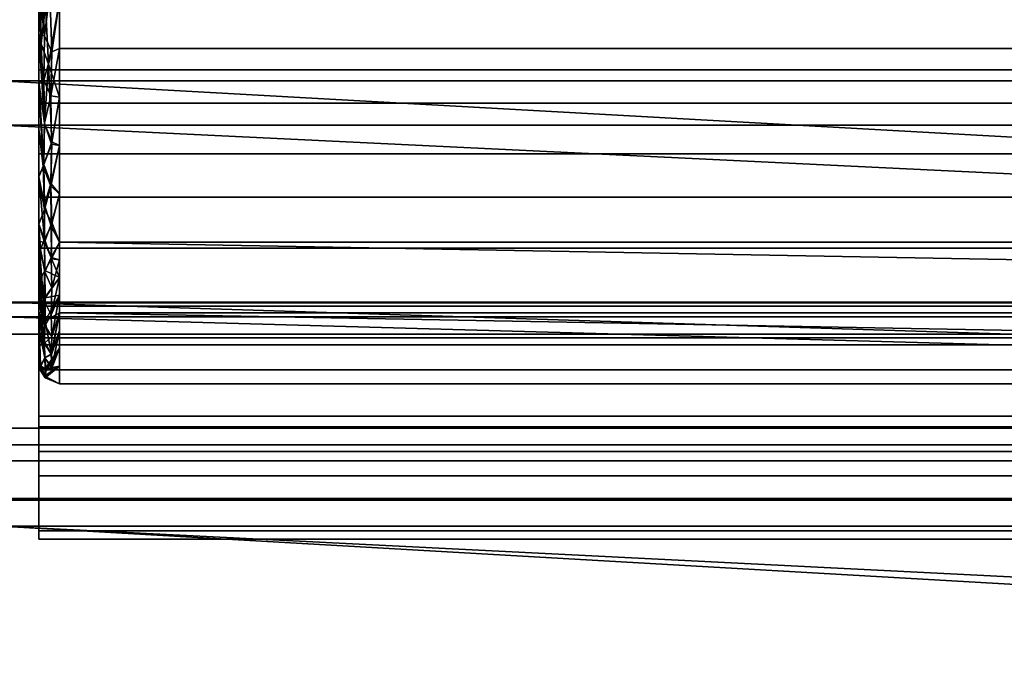
# Model space of a CAD drawing. Units: inches. Extents: x -6.1 to 6.1, y -17.8 to 21.8.
# Drawn here: x -2.6 to -1.3, y -16.9 to -16.1 of the extents above; entities that cross this region are included whole.
import ezdxf

# ---------------------------------------------------------------- set-up
doc = ezdxf.new("R2010")
doc.units = ezdxf.units.IN
doc.header["$LTSCALE"] = 96
doc.header["$MEASUREMENT"] = 0
doc.layers.add('GCX Support Arm', color=254, linetype='Continuous')

# ---------------------------------------------------------------- blocks, each defined once
blk = doc.blocks.new('FamilyGeomCombination_259759-_3D_')
at = {"layer": 'GCX Support Arm'}
mesh = blk.add_polyface(dxfattribs=at)
corners = [(-2.5781, -10.6566, 82.0295), (-2.5781, -10.2462, 82.0295), (-2.5781, -10.2462, 81.7277), (-2.5781, -13.5286, 81.7277), (-2.5781, -13.5286, 81.4314), (-2.5781, -13.7935, 81.4314), (-2.5781, -13.759, 81.7887), (-2.5781, -13.8147, 82.1433), (-2.5781, -13.9571, 82.4728), (-2.5781, -14.1773, 82.7564), (-2.5781, -14.4612, 82.9761), (-2.5781, -14.7909, 83.1179), (-2.5781, -15.1457, 83.1731), (-2.5781, -15.5029, 83.138), (-2.5781, -15.8401, 83.0148), (-2.5781, -16.1359, 82.8115), (-2.5781, -16.3717, 82.5408), (-2.5781, -16.5324, 82.2198), (-2.5781, -16.608, 81.8688), (-2.5781, -16.5936, 81.5102), (-2.5781, -16.4902, 81.1664), (-2.5781, -16.3043, 80.8593), (-2.5781, -16.0477, 80.6083), (-2.5781, -15.7366, 80.4292), (-2.5781, -15.3906, 80.3335), (-2.5781, -15.0317, 80.327), (-2.5781, -14.6825, 80.4104), (-2.5781, -14.3652, 80.5782), (-2.5781, -14.0997, 80.8198), (-2.5781, -13.9029, 81.1201), (-2.5781, -13.1312, 81.1201), (-2.5781, -13.1312, 80.7382), (-2.5781, -13.1397, 80.6734), (-2.5781, -13.1647, 80.6132), (-2.5781, -13.2045, 80.5614), (-2.5781, -13.2562, 80.5216), (-2.5781, -13.3165, 80.4967), (-2.5781, -13.3812, 80.4882), (-2.5781, -14.0495, 80.4882), (-2.5781, -14.1591, 80.4781), (-2.5781, -14.265, 80.4483), (-2.5781, -14.3638, 80.3998), (-2.5781, -14.7164, 80.2402), (-2.5781, -15.0972, 80.1712), (-2.5781, -15.4834, 80.197), (-2.5781, -15.8517, 80.3161), (-2.5781, -16.1799, 80.5213), (-2.5781, -16.4482, 80.8003), (-2.5781, -16.6405, 81.1362), (-2.5781, -16.7453, 81.5088), (-2.5781, -16.7562, 81.8957), (-2.5781, -16.6725, 82.2736), (-2.5781, -16.4993, 82.6197), (-2.5781, -16.2471, 82.9133), (-2.5781, -15.9309, 83.1366), (-2.5781, -15.5699, 83.2762), (-2.5781, -15.1858, 83.3236), (-2.5781, -14.8118, 83.291), (-2.5781, -14.4545, 83.1754), (-2.5781, -14.1323, 82.9828), (-2.5781, -13.6664, 82.6968), (-2.5781, -13.1526, 82.51), (-2.5781, -12.6118, 82.4301)]
mesh.append_faces([[corners[k] for k in face] for face in [(31, 29, 30)]], dxfattribs={"vtx0": -1})
mesh.append_faces([[corners[k] for k in face] for face in [(18, 50, 17)]], dxfattribs={"vtx0": -1, "vtx1": -1})
mesh.append_faces([[corners[k] for k in face] for face in [(16, 52, 53, 15), (15, 53, 54, 14), (52, 16, 17), (13, 55, 56, 12), (57, 11, 12, 56), (14, 54, 55, 13), (11, 57, 58, 10), (45, 22, 23, 44), (43, 24, 25, 42), (44, 23, 24, 43), (22, 45, 46), (42, 25, 26, 41), (10, 58, 59, 9), (60, 8, 9, 59), (39, 27, 28, 38), (41, 26, 27, 40), (27, 39, 40)]], dxfattribs={"vtx0": -1, "vtx2": -1})
mesh.append_faces([[corners[k] for k in face] for face in [(3, 6, 7, 61)]], dxfattribs={"vtx0": -1, "vtx2": -1, "vtx3": -1})
mesh.append_faces([[corners[k] for k in face] for face in [(17, 50, 51, 52), (3, 61, 62, 0), (37, 32, 33, 34)]], dxfattribs={"vtx0": -1, "vtx3": -1})
mesh.append_faces([[corners[k] for k in face] for face in [(5, 6, 3, 4), (2, 3, 0, 1)]], dxfattribs={"vtx1": -1})
mesh.append_faces([[corners[k] for k in face] for face in [(31, 32, 37, 29)]], dxfattribs={"vtx1": -1, "vtx2": -1, "vtx3": -1})
mesh.append_faces([[corners[k] for k in face] for face in [(18, 19, 49, 50), (48, 49, 19, 20), (47, 48, 20, 21), (46, 47, 21, 22), (7, 8, 60, 61), (28, 29, 37, 38)]], dxfattribs={"vtx1": -1, "vtx3": -1})
mesh.append_faces([[corners[k] for k in face] for face in [(35, 36, 37, 34)]], dxfattribs={"vtx2": -1})
mesh = blk.add_polyface(dxfattribs=at)
corners = [(-2.5781, -13.9029, 81.1201), (-2.5781, -14.0997, 80.8198), (-2.5781, -14.3652, 80.5782), (-2.5781, -14.6825, 80.4104), (-2.5781, -15.0317, 80.327), (-2.5781, -15.3906, 80.3335), (-2.5781, -15.7366, 80.4292), (-2.5781, -16.0477, 80.6083), (-2.5781, -16.3043, 80.8593), (-2.5781, -16.4902, 81.1664), (-2.5781, -16.5936, 81.5102), (-2.5781, -16.608, 81.8688), (-2.5781, -16.5324, 82.2198), (-2.5781, -16.3717, 82.5408), (-2.5781, -16.1359, 82.8115), (-2.5781, -15.8401, 83.0148), (-2.5781, -15.5029, 83.138), (-2.5781, -15.1457, 83.1731), (-2.5781, -14.7909, 83.1179), (-2.5781, -14.4612, 82.9761), (-2.5781, -14.1773, 82.7564), (-2.5781, -13.9571, 82.4728), (-2.5781, -13.8147, 82.1433), (-2.5781, -13.759, 81.7887), (-2.5781, -13.7935, 81.4314), (2.5781, -13.7935, 81.4314), (2.5781, -13.759, 81.7887), (2.5781, -13.8147, 82.1433), (2.5781, -13.9571, 82.4728), (2.5781, -14.1773, 82.7564), (2.5781, -14.4612, 82.9761), (2.5781, -14.7909, 83.1179), (2.5781, -15.1457, 83.1731), (2.5781, -15.5029, 83.138), (2.5781, -15.8401, 83.0148), (2.5781, -16.1359, 82.8115), (2.5781, -16.3717, 82.5408), (2.5781, -16.5324, 82.2198), (2.5781, -16.608, 81.8688), (2.5781, -16.5936, 81.5102), (2.5781, -16.4902, 81.1664), (2.5781, -16.3043, 80.8593), (2.5781, -16.0477, 80.6083), (2.5781, -15.7366, 80.4292), (2.5781, -15.3906, 80.3335), (2.5781, -15.0317, 80.327), (2.5781, -14.6825, 80.4104), (2.5781, -14.3652, 80.5782), (2.5781, -14.0997, 80.8198), (2.5781, -13.9029, 81.1201)]
mesh.append_faces([[corners[k] for k in face] for face in [(26, 23, 24, 25)]], dxfattribs={"vtx0": -1})
mesh.append_faces([[corners[k] for k in face] for face in [(28, 21, 22, 27), (29, 20, 21, 28), (27, 22, 23, 26), (30, 19, 20, 29), (34, 15, 16, 33), (35, 14, 15, 34), (32, 17, 18, 31), (33, 16, 17, 32), (31, 18, 19, 30), (36, 13, 14, 35), (13, 36, 37, 12), (41, 8, 9, 40), (42, 7, 8, 41), (39, 10, 11, 38), (40, 9, 10, 39), (43, 6, 7, 42), (47, 2, 3, 46), (48, 1, 2, 47), (45, 4, 5, 44), (46, 3, 4, 45), (44, 5, 6, 43), (38, 11, 12, 37)]], dxfattribs={"vtx0": -1, "vtx2": -1})
mesh.append_faces([[corners[k] for k in face] for face in [(49, 0, 1, 48)]], dxfattribs={"vtx2": -1})
mesh = blk.add_polyface(dxfattribs=at)
corners = [(-2.5781, -15.1858, 83.3236), (-2.5781, -15.5699, 83.2762), (-2.5781, -15.9309, 83.1366), (-2.5781, -16.2471, 82.9133), (-2.5781, -16.4993, 82.6197), (-2.5781, -16.6725, 82.2736), (-2.5781, -16.7562, 81.8957), (-2.5781, -16.7453, 81.5088), (-2.5781, -16.6405, 81.1362), (-2.5781, -16.4482, 80.8003), (-2.5781, -16.1799, 80.5213), (-2.5781, -15.8517, 80.3161), (-2.5781, -15.4834, 80.197), (-2.5781, -15.0972, 80.1712), (-2.5781, -14.7164, 80.2402), (-2.5781, -14.3638, 80.3998), (2.5781, -14.3638, 80.3998), (2.5781, -14.7164, 80.2402), (2.5781, -15.0972, 80.1712), (2.5781, -15.4834, 80.197), (2.5781, -15.8517, 80.3161), (2.5781, -16.1799, 80.5213), (2.5781, -16.4482, 80.8003), (2.5781, -16.6405, 81.1362), (2.5781, -16.7453, 81.5088), (2.5781, -16.7562, 81.8957), (2.5781, -16.6725, 82.2736), (2.5781, -16.4993, 82.6197), (2.5781, -16.2471, 82.9133), (2.5781, -15.9309, 83.1366), (2.5781, -15.5699, 83.2762), (2.5781, -15.1858, 83.3236)]
mesh.append_faces([[corners[k] for k in face] for face in [(1, 30, 31, 0)]], dxfattribs={"vtx0": -1})
mesh.append_faces([[corners[k] for k in face] for face in [(14, 17, 18, 13), (13, 18, 19, 12), (10, 21, 22, 9), (11, 20, 21, 10), (12, 19, 20, 11), (9, 22, 23, 8), (8, 23, 24, 7), (6, 25, 26, 5), (7, 24, 25, 6), (5, 26, 27, 4), (2, 29, 30, 1), (3, 28, 29, 2), (4, 27, 28, 3)]], dxfattribs={"vtx0": -1, "vtx2": -1})
mesh.append_faces([[corners[k] for k in face] for face in [(15, 16, 17, 14)]], dxfattribs={"vtx2": -1})
blk = doc.blocks.new('FamilyGeomCombination_259766-_3D_')
at = {"layer": 'GCX Support Arm'}
mesh = blk.add_polyface(dxfattribs=at)
corners = [(-2.5781, -15.1538, 82.7188), (-2.5781, -15.7077, 82.5388), (-2.5781, -16.0501, 82.0676), (-2.5781, -16.0501, 81.4852), (-2.5781, -15.7077, 81.014), (-2.5781, -15.1538, 80.834), (-2.5781, -15.1538, 80.4066), (-2.5781, -15.8387, 80.5901), (-2.5781, -16.3401, 81.0915), (-2.5781, -16.5236, 81.7764), (-2.5781, -16.3401, 82.4613), (-2.5781, -15.8387, 82.9627), (-2.5781, -15.1538, 83.1462)]
mesh.append_faces([[corners[k] for k in face] for face in [(7, 4, 5, 6)]], dxfattribs={"vtx0": -1})
mesh.append_faces([[corners[k] for k in face] for face in [(1, 10, 11, 0), (2, 9, 10, 1)]], dxfattribs={"vtx0": -1, "vtx2": -1})
mesh.append_faces([[corners[k] for k in face] for face in [(12, 0, 11)]], dxfattribs={"vtx1": -1})
mesh.append_faces([[corners[k] for k in face] for face in [(2, 3, 9), (7, 8, 4)]], dxfattribs={"vtx1": -1, "vtx2": -1})
mesh.append_faces([[corners[k] for k in face] for face in [(8, 9, 3, 4)]], dxfattribs={"vtx1": -1, "vtx3": -1})
mesh = blk.add_polyface(dxfattribs=at)
corners = [(-2.5509, -15.1538, 83.1734), (-2.5509, -15.8523, 82.9862), (-2.5509, -16.3636, 82.4749), (-2.5509, -16.5508, 81.7764), (-2.5509, -16.3636, 81.0779), (-2.5509, -15.8523, 80.5665), (-2.5509, -15.1538, 80.3794), (2.5509, -15.1538, 80.3794), (2.5509, -15.8523, 80.5665), (2.5509, -16.3636, 81.0779), (2.5509, -16.5508, 81.7764), (2.5509, -16.3636, 82.4749), (2.5509, -15.8523, 82.9862), (2.5509, -15.1538, 83.1734), (-2.5509, -16.108, 82.7305), (2.5509, -16.108, 82.7305), (2.5509, -15.503, 83.0798), (-2.5509, -15.503, 83.0798), (-2.5509, -16.4572, 82.1256), (2.5509, -16.4572, 82.1256), (2.5509, -15.5275, 80.4795), (-2.5509, -15.503, 80.473), (2.5509, -16.108, 80.8222), (-2.5509, -16.108, 80.8222), (-2.5509, -16.4572, 81.4271), (2.5509, -16.4572, 81.4271)]
mesh.append_faces([[corners[k] for k in face] for face in [(8, 5, 20)]], dxfattribs={"vtx0": -1, "vtx1": -1})
mesh.append_faces([[corners[k] for k in face] for face in [(12, 1, 14, 15), (15, 14, 2, 11), (16, 17, 1, 12), (18, 19, 11, 2), (3, 10, 19, 18), (20, 5, 21), (22, 23, 5, 8), (23, 22, 9, 4), (10, 3, 24), (4, 9, 25)]], dxfattribs={"vtx0": -1, "vtx2": -1})
mesh.append_faces([[corners[k] for k in face] for face in [(7, 20, 21)]], dxfattribs={"vtx1": -1, "vtx2": -1})
mesh.append_faces([[corners[k] for k in face] for face in [(25, 10, 24, 4)]], dxfattribs={"vtx1": -1, "vtx3": -1})
mesh.append_faces([[corners[k] for k in face] for face in [(13, 0, 17, 16), (21, 6, 7)]], dxfattribs={"vtx2": -1})
mesh = blk.add_polyface(dxfattribs=at)
corners = [(-2.5742, -16.0122, 82.8617), (-2.5706, -16.0912, 82.8008), (-2.5637, -16.0338, 82.8572), (-2.5781, -15.964, 80.7154), (-2.5755, -15.9577, 80.6531), (-2.5759, -16.0215, 80.7027), (-2.5696, -16.0504, 80.7148), (-2.569, -15.9873, 80.6638), (-2.5509, -15.9801, 80.6944), (-2.5509, -16.044, 80.7583), (-2.5652, -16.1285, 80.7812), (-2.5751, -16.1016, 80.7705), (-2.5509, -16.108, 80.8222), (-2.5509, -16.1719, 80.8861), (-2.5781, -16.0267, 80.7781), (-2.5612, -16.1124, 82.7898), (-2.5715, -16.1495, 82.7428), (-2.5781, -16.0267, 82.7746), (-2.5708, -15.9403, 82.9205), (-2.5613, -15.9687, 82.9085), (-2.5509, -15.9162, 80.6305), (-2.5685, -15.9209, 80.6166), (-2.5781, -15.9014, 80.6528), (-2.5781, -16.0894, 80.8408), (-2.5706, -16.2066, 80.8711), (-2.5625, -16.1703, 82.7309), (-2.5509, -16.108, 82.7305), (-2.5509, -16.044, 82.7945), (-2.5509, -15.9801, 82.8584), (-2.5781, -16.0894, 82.712), (-2.5781, -15.9014, 82.9), (-2.5781, -15.964, 82.8373), (-2.5509, -15.9162, 82.9223), (-2.5781, -16.1521, 82.6493)]
mesh.append_faces([[corners[k] for k in face] for face in [(29, 1, 17), (33, 16, 29)]], dxfattribs={"vtx0": -1, "vtx1": -1})
mesh.append_faces([[corners[k] for k in face] for face in [(0, 1, 2), (3, 4, 5), (6, 5, 7), (10, 11, 6), (1, 15, 2), (15, 1, 16), (0, 17, 1), (18, 2, 19), (7, 4, 21), (4, 7, 5), (7, 21, 20), (6, 9, 10), (11, 5, 6), (11, 14, 5), (6, 7, 8), (23, 11, 24), (15, 25, 26), (27, 2, 15), (19, 2, 28), (2, 18, 0), (0, 18, 30), (1, 29, 16)]], dxfattribs={"vtx0": -1, "vtx1": -1, "vtx2": -1})
mesh.append_faces([[corners[k] for k in face] for face in [(4, 3, 22), (11, 23, 14), (2, 27, 28), (15, 26, 27), (19, 28, 32)]], dxfattribs={"vtx0": -1, "vtx2": -1})
mesh.append_faces([[corners[k] for k in face] for face in [(8, 9, 6), (12, 13, 10, 9), (14, 3, 5), (20, 8, 7), (31, 17, 0, 30)]], dxfattribs={"vtx1": -1, "vtx2": -1})
mesh = blk.add_polyface(dxfattribs=at)
corners = [(-2.5781, -16.2774, 82.5239), (-2.5718, -16.2613, 82.6116), (-2.5781, -16.2147, 82.5866), (-2.5706, -16.2066, 82.6817), (-2.5781, -16.1521, 82.6493), (-2.5715, -16.1495, 82.7428), (-2.5625, -16.1703, 82.7309), (-2.5509, -16.2997, 82.5388), (-2.5623, -16.2862, 82.5902), (-2.5617, -16.3426, 82.5058), (-2.561, -16.2311, 80.8901), (-2.5724, -16.2639, 80.9458), (-2.5706, -16.2066, 80.8711), (-2.5614, -16.2344, 82.6585), (-2.5509, -16.2358, 82.6027), (-2.5781, -16.1521, 80.9035), (-2.5781, -16.2147, 80.9661), (-2.5509, -16.2997, 81.014), (-2.5608, -16.3379, 81.0385), (-2.5622, -16.2899, 80.9677), (-2.5705, -16.3146, 82.5386), (-2.5509, -16.1719, 80.8861), (-2.5652, -16.1285, 80.7812), (-2.5751, -16.1016, 80.7705), (-2.5509, -16.2358, 80.95), (-2.5705, -16.3207, 81.0236), (-2.5781, -16.2774, 81.0288), (-2.5781, -16.0894, 80.8408), (-2.5781, -16.3401, 81.0915), (-2.5509, -16.1719, 82.6666), (-2.5509, -16.108, 82.7305), (-2.5612, -16.1124, 82.7898)]
mesh.append_faces([[corners[k] for k in face] for face in [(0, 1, 2), (15, 11, 16), (24, 10, 21), (16, 11, 26), (2, 1, 4)]], dxfattribs={"vtx0": -1, "vtx1": -1})
mesh.append_faces([[corners[k] for k in face] for face in [(1, 3, 4), (5, 3, 6), (7, 8, 9), (10, 11, 12), (13, 6, 3), (17, 18, 19), (8, 1, 20), (1, 13, 3), (19, 11, 10), (21, 10, 22), (12, 23, 22), (19, 10, 24), (22, 10, 12), (19, 25, 11), (11, 25, 26), (19, 18, 25), (11, 15, 12), (13, 8, 14), (9, 8, 20), (8, 13, 1), (5, 4, 3), (29, 6, 13), (6, 31, 5), (1, 0, 20)]], dxfattribs={"vtx0": -1, "vtx1": -1, "vtx2": -1})
mesh.append_faces([[corners[k] for k in face] for face in [(19, 24, 17), (25, 28, 26), (6, 29, 30), (13, 14, 29)]], dxfattribs={"vtx0": -1, "vtx2": -1})
mesh.append_faces([[corners[k] for k in face] for face in [(7, 14, 8), (15, 27, 12)]], dxfattribs={"vtx1": -1, "vtx2": -1})
mesh = blk.add_polyface(dxfattribs=at)
corners = [(-2.5761, -16.4467, 82.2588), (-2.5759, -16.4131, 82.3418), (-2.5781, -16.386, 82.29), (-2.5509, -16.4104, 82.3002), (-2.5616, -16.3857, 82.4306), (-2.5701, -16.401, 82.3878), (-2.5619, -16.3839, 81.1191), (-2.5709, -16.3636, 81.0956), (-2.5608, -16.3379, 81.0385), (-2.5697, -16.4373, 82.3087), (-2.5761, -16.3734, 82.4222), (-2.5706, -16.3599, 82.4645), (-2.5617, -16.3426, 82.5058), (-2.5704, -16.4031, 81.17), (-2.5781, -16.363, 81.1771), (-2.5509, -16.387, 81.1652), (-2.5611, -16.424, 81.1997), (-2.5705, -16.3207, 81.0236), (-2.5781, -16.3401, 81.0915), (-2.5509, -16.2997, 81.014), (-2.5509, -16.3636, 81.0779), (-2.5509, -16.4104, 81.2525), (-2.5719, -16.4396, 81.256), (-2.5781, -16.4089, 81.3483), (-2.5781, -16.386, 81.2627), (-2.5781, -16.4089, 82.2044), (-2.5781, -16.363, 82.3757), (-2.5781, -16.3401, 82.4613), (-2.5509, -16.387, 82.3876), (-2.5705, -16.3146, 82.5386), (-2.5781, -16.2774, 82.5239), (-2.5509, -16.3636, 82.4749), (-2.5509, -16.2997, 82.5388)]
mesh.append_faces([[corners[k] for k in face] for face in [(26, 10, 27), (27, 11, 30), (18, 7, 14)]], dxfattribs={"vtx0": -1, "vtx1": -1})
mesh.append_faces([[corners[k] for k in face] for face in [(0, 1, 2), (3, 4, 5), (6, 7, 8), (9, 5, 1), (10, 1, 5), (11, 4, 12), (7, 13, 14), (6, 15, 16), (17, 8, 7), (18, 17, 7), (6, 8, 20), (6, 13, 7), (6, 16, 13), (3, 5, 9), (1, 10, 26), (11, 10, 5), (29, 30, 11), (11, 5, 4), (12, 4, 31), (11, 12, 29), (22, 14, 13), (27, 10, 11)]], dxfattribs={"vtx0": -1, "vtx1": -1, "vtx2": -1})
mesh.append_faces([[corners[k] for k in face] for face in [(6, 20, 15), (0, 2, 25), (12, 31, 32)]], dxfattribs={"vtx0": -1, "vtx2": -1})
mesh.append_faces([[corners[k] for k in face] for face in [(22, 23, 24, 14)]], dxfattribs={"vtx0": -1, "vtx3": -1})
mesh.append_faces([[corners[k] for k in face] for face in [(19, 20, 8), (15, 21, 16), (26, 2, 1), (3, 28, 4), (28, 31, 4)]], dxfattribs={"vtx1": -1, "vtx2": -1})
mesh = blk.add_polyface(dxfattribs=at)
corners = [(-2.5781, -16.4777, 81.6051), (-2.5781, -16.4548, 81.5195), (-2.5759, -16.5273, 81.6375), (-2.5781, -16.5007, 81.6908), (-2.5609, -16.4886, 81.3707), (-2.5617, -16.5118, 81.4581), (-2.5707, -16.4973, 81.426), (-2.5611, -16.424, 81.1997), (-2.5719, -16.4396, 81.256), (-2.5704, -16.4031, 81.17), (-2.5703, -16.4737, 81.3441), (-2.5702, -16.5168, 81.5091), (-2.5698, -16.4678, 82.2275), (-2.5712, -16.4941, 82.1366), (-2.5616, -16.512, 82.0937), (-2.5761, -16.4467, 82.2588), (-2.5509, -16.4338, 82.2129), (-2.5697, -16.4373, 82.3087), (-2.5781, -16.4318, 81.4339), (-2.5509, -16.4338, 81.3398), (-2.562, -16.4597, 81.2868), (-2.5781, -16.4318, 82.1188), (-2.5781, -16.4548, 82.0332), (-2.5509, -16.4806, 82.0383), (-2.5612, -16.529, 82.0107), (-2.5509, -16.504, 81.951), (-2.5509, -16.4104, 81.2525), (-2.5509, -16.4572, 81.4271), (-2.5781, -16.4089, 81.3483), (-2.5509, -16.4806, 81.5144), (-2.5781, -16.4777, 81.9476), (-2.5781, -16.5007, 81.862), (-2.5758, -16.5285, 81.9056), (-2.5509, -16.4572, 82.1256), (-2.5702, -16.5168, 82.0437), (-2.5781, -16.4089, 82.2044), (-2.5759, -16.4131, 82.3418), (-2.5509, -16.4104, 82.3002)]
mesh.append_faces([[corners[k] for k in face] for face in [(23, 24, 25), (21, 13, 35), (18, 6, 1), (37, 17, 16)]], dxfattribs={"vtx0": -1, "vtx1": -1})
mesh.append_faces([[corners[k] for k in face] for face in [(4, 5, 6), (7, 8, 9), (10, 4, 6), (1, 6, 11), (12, 13, 14), (13, 12, 15), (12, 16, 17), (18, 10, 6), (19, 4, 20), (20, 8, 7), (20, 7, 26), (20, 10, 8), (8, 10, 28), (5, 4, 27), (20, 4, 10), (2, 1, 11), (12, 14, 33), (13, 15, 35), (17, 36, 15), (17, 15, 12), (13, 22, 34)]], dxfattribs={"vtx0": -1, "vtx1": -1, "vtx2": -1})
mesh.append_faces([[corners[k] for k in face] for face in [(20, 26, 19), (5, 27, 29), (14, 23, 33), (12, 33, 16), (10, 18, 28)]], dxfattribs={"vtx0": -1, "vtx2": -1})
mesh.append_faces([[corners[k] for k in face] for face in [(0, 1, 2, 3), (21, 22, 13), (19, 27, 4), (30, 31, 32), (22, 30, 34)]], dxfattribs={"vtx1": -1, "vtx2": -1})
mesh = blk.add_polyface(dxfattribs=at)
corners = [(-2.5781, -16.5236, 81.7764), (-2.5761, -16.5333, 81.8166), (-2.5781, -16.5007, 81.862), (-2.5759, -16.5335, 81.7316), (-2.5759, -16.5273, 81.6375), (-2.57, -16.5398, 81.6829), (-2.5509, -16.4806, 81.5144), (-2.5612, -16.5301, 81.5487), (-2.5617, -16.5118, 81.4581), (-2.5712, -16.4941, 82.1366), (-2.5702, -16.5168, 82.0437), (-2.5616, -16.512, 82.0937), (-2.5702, -16.5168, 81.5091), (-2.5698, -16.5313, 81.5956), (-2.5509, -16.504, 81.6017), (-2.5509, -16.5274, 81.6891), (-2.5701, -16.5407, 81.8531), (-2.5699, -16.5431, 81.768), (-2.5612, -16.529, 82.0107), (-2.5686, -16.5335, 81.9489), (-2.5758, -16.5285, 81.9056), (-2.5509, -16.5508, 81.7764), (-2.5707, -16.4973, 81.426), (-2.5781, -16.5007, 81.6908), (-2.5509, -16.504, 81.951), (-2.5509, -16.5274, 81.8637), (-2.5509, -16.4806, 82.0383), (-2.5781, -16.4777, 81.9476)]
mesh.append_faces([[corners[k] for k in face] for face in [(0, 1, 2), (23, 3, 0), (24, 19, 25)]], dxfattribs={"vtx0": -1, "vtx1": -1})
mesh.append_faces([[corners[k] for k in face] for face in [(3, 4, 5), (6, 7, 8), (9, 10, 11), (12, 7, 13), (16, 1, 17), (18, 11, 10), (19, 10, 20), (21, 16, 17), (0, 3, 1), (8, 12, 22), (13, 7, 14), (8, 7, 12), (4, 13, 5), (23, 4, 3), (13, 15, 5), (17, 3, 5), (3, 17, 1), (17, 5, 15), (20, 1, 16), (1, 20, 2), (19, 20, 16), (19, 16, 25), (26, 11, 18), (10, 19, 18), (24, 18, 19), (12, 13, 4), (20, 10, 27)]], dxfattribs={"vtx0": -1, "vtx1": -1, "vtx2": -1})
mesh.append_faces([[corners[k] for k in face] for face in [(13, 14, 15), (17, 15, 21), (16, 21, 25)]], dxfattribs={"vtx0": -1, "vtx2": -1})
mesh.append_faces([[corners[k] for k in face] for face in [(6, 14, 7)]], dxfattribs={"vtx1": -1, "vtx2": -1})
blk = doc.blocks.new('FamilyGeomCombination_259767-_3D_')
at = {"layer": 'GCX Support Arm'}
mesh = blk.add_polyface(dxfattribs=at)
corners = [(-2.6289, -16.1503, 80.4276), (2.6289, -16.1503, 80.4276), (2.6289, -16.443, 79.7698), (2.6289, -16.6095, 79.069), (-2.6289, -16.6095, 79.069), (-2.6289, -16.443, 79.7697)]
mesh.append_faces([[corners[k] for k in face] for face in [(2, 0, 1)]], dxfattribs={"vtx0": -1})
mesh.append_faces([[corners[k] for k in face] for face in [(5, 0, 2), (2, 3, 5)]], dxfattribs={"vtx1": -1, "vtx2": -1})
mesh.append_faces([[corners[k] for k in face] for face in [(3, 4, 5)]], dxfattribs={"vtx2": -1})
mesh = blk.add_polyface(dxfattribs=at)
corners = [(-2.6289, -16.2091, 83.2394), (2.6289, -16.2091, 83.2394), (2.6289, -16.4853, 82.811), (2.6289, -16.6529, 82.3298), (2.6289, -16.7026, 81.8226), (2.6289, -16.6317, 81.3179), (2.6289, -16.4441, 80.8441), (2.6289, -16.1503, 80.4276), (-2.6289, -16.1503, 80.4276), (-2.6289, -16.4441, 80.8441), (-2.6289, -16.6317, 81.3179), (-2.6289, -16.7026, 81.8226), (-2.6289, -16.6529, 82.3298), (-2.6289, -16.4853, 82.811)]
mesh.append_faces([[corners[k] for k in face] for face in [(2, 13, 0, 1)]], dxfattribs={"vtx0": -1})
mesh.append_faces([[corners[k] for k in face] for face in [(3, 12, 13, 2), (12, 3, 4, 11), (6, 9, 10, 5), (11, 4, 5, 10)]], dxfattribs={"vtx0": -1, "vtx2": -1})
mesh.append_faces([[corners[k] for k in face] for face in [(7, 8, 9, 6)]], dxfattribs={"vtx2": -1})
mesh = blk.add_polyface(dxfattribs=at)
corners = [(-2.6289, -16.6095, 84.4891), (2.6289, -16.6095, 84.4891), (2.6289, -16.4623, 83.8468), (2.6289, -16.2091, 83.2394), (-2.6289, -16.2091, 83.2394), (-2.6289, -16.4624, 83.8472)]
mesh.append_faces([[corners[k] for k in face] for face in [(2, 5, 1), (5, 2, 4)]], dxfattribs={"vtx0": -1, "vtx1": -1})
mesh.append_faces([[corners[k] for k in face] for face in [(3, 4, 2)]], dxfattribs={"vtx1": -1})
mesh.append_faces([[corners[k] for k in face] for face in [(5, 0, 1)]], dxfattribs={"vtx2": -1})
mesh = blk.add_polyface(dxfattribs=at)
corners = [(-2.6289, -16.7391, 86.2797), (2.6289, -16.7391, 86.2797), (2.6289, -16.7048, 85.3822), (2.6289, -16.6095, 84.4891), (-2.6289, -16.6095, 84.4891), (-2.6289, -16.7048, 85.3822)]
mesh.append_faces([[corners[k] for k in face] for face in [(5, 0, 1, 2), (2, 3, 4, 5)]], dxfattribs={"vtx3": -1})
mesh = blk.add_polyface(dxfattribs=at)
corners = [(-2.6289, -16.6095, 79.069), (2.6289, -16.6095, 79.069), (2.6289, -16.7048, 78.1759), (2.6289, -16.7391, 77.2783), (-2.6289, -16.7391, 77.2783), (-2.6289, -16.7048, 78.1759)]
mesh.append_faces([[corners[k] for k in face] for face in [(5, 0, 1, 2), (2, 3, 4, 5)]], dxfattribs={"vtx3": -1})
mesh = blk.add_polyface(dxfattribs=at)
corners = [(2.6289, -16.7391, 86.2797), (-2.6289, -16.7391, 86.2797), (-3.4912, -16.7391, 86.2797), (-3.4912, -17.0908, 86.2797), (3.4912, -17.0908, 86.2797), (3.4912, -16.7391, 86.2797), (4.0069, -17.0908, 86.2797), (4.38, -17.0908, 86.2797), (4.38, -16.7391, 86.2797), (4.0069, -16.7391, 86.2797), (-4.38, -17.0908, 86.2797), (-4.0069, -17.0908, 86.2797), (-4.0069, -16.7391, 86.2797), (-4.38, -16.7391, 86.2797)]
mesh.append_faces([[corners[k] for k in face] for face in [(9, 6, 7, 8), (12, 13, 10, 11)]])
mesh.append_faces([[corners[k] for k in face] for face in [(1, 2, 3, 4), (4, 5, 0, 1)]], dxfattribs={"vtx3": -1})
mesh = blk.add_polyface(dxfattribs=at)
corners = [(-2.6289, -16.7391, 77.2783), (2.6289, -16.7391, 77.2783), (4.38, -16.7391, 77.2783), (4.38, -17.0908, 77.2783), (-4.38, -17.0908, 77.2783), (-4.38, -16.7391, 77.2783)]
mesh.append_faces([[corners[k] for k in face] for face in [(4, 5, 0, 3), (1, 2, 3, 0)]], dxfattribs={"vtx2": -1})

msp = doc.modelspace()

# ---------------------------------------------------------------- block references
at = {"layer": 'GCX Support Arm'}
for name in ['FamilyGeomCombination_259759-_3D_', 'FamilyGeomCombination_259766-_3D_', 'FamilyGeomCombination_259767-_3D_']:
    msp.add_blockref(name, (0, 0), dxfattribs=at)

doc.saveas('drawing.dxf')
